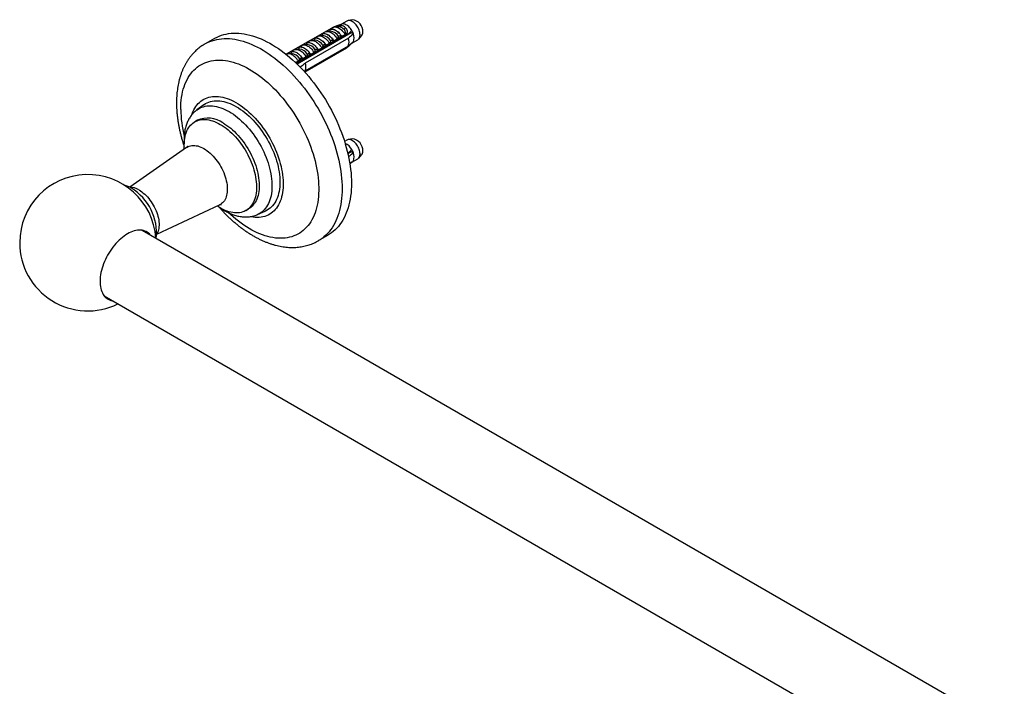
# Model space of a CAD drawing. Units: millimetres. Extents: x 70 to 1404, y 89 to 2009.
# Drawn here: x 807 to 1068, y 638 to 814 of the extents above; entities that cross this region are included whole.
import ezdxf

# ---------------------------------------------------------------- set-up
doc = ezdxf.new("R2010")
doc.units = ezdxf.units.MM
doc.header["$LTSCALE"] = 7

msp = doc.modelspace()

# ---------------------------------------------------------------- linework, layer by layer
at = {"color": 7, "linetype": 'Continuous', "lineweight": 25}
for p, q in [((890.455, 811.929), (878.435, 804.99)), ((889.195, 811.188), (890.206, 811.772)), ((890.455, 811.929), (890.574, 811.861)), ((891.345, 811.922), (890.597, 811.863)), ((892.451, 812.612), (891.126, 812.166)), ((893.831, 813.431), (892.359, 812.581)), ((895.268, 813.775), (894.13, 813.544)), ((894.997, 810.323), (880.687, 802.062)), ((881.213, 802.442), (893.87, 809.749)), ((893.717, 810.046), (881.697, 803.107)), ((881.697, 803.093), (893.717, 810.032)), ((885.093, 808.82), (886.013, 809.351)), ((887.384, 809.566), (886.496, 809.495)), ((887.144, 810.004), (888.063, 810.535)), ((887.167, 809.991), (887.144, 810.004)), ((889.435, 810.75), (888.547, 810.679)), ((889.218, 811.174), (889.195, 811.188)), ((892.433, 809.319), (892.41, 809.332)), ((893.444, 809.903), (892.433, 809.319)), ((892.811, 809.061), (892.791, 809.126)), ((893.59, 810.12), (893.717, 810.046)), ((893.717, 810.046), (893.717, 810.032)), ((893.886, 809.682), (893.864, 809.746)), ((894.997, 810.323), (894.829, 810.613)), ((895.544, 810.007), (894.997, 810.323)), ((896.953, 808.654), (897.723, 809.524)), ((858.827, 808.826), (856.352, 807.397)), ((880.992, 806.453), (881.912, 806.983)), ((881.015, 806.439), (880.992, 806.453)), ((883.283, 807.198), (882.395, 807.128)), ((893.87, 806.401), (882.71, 799.959)), ((894.208, 808.9), (882.823, 802.328)), ((882.823, 800.287), (894.208, 806.859)), ((883.043, 807.636), (883.962, 808.167)), ((883.066, 807.623), (883.043, 807.636)), ((885.333, 808.382), (884.445, 808.312)), ((885.116, 808.807), (885.093, 808.82)), ((888.091, 806.336), (888.086, 806.41)), ((888.331, 806.951), (888.308, 806.964)), ((889.251, 807.482), (888.331, 806.951)), ((888.568, 806.612), (888.548, 806.677)), ((889.505, 807.153), (889.5, 807.226)), ((889.983, 807.428), (889.962, 807.493)), ((890.382, 808.135), (890.359, 808.148)), ((891.301, 808.665), (890.382, 808.135)), ((890.92, 807.969), (890.914, 808.043)), ((891.397, 808.244), (891.376, 808.31)), ((892.334, 808.786), (892.329, 808.859)), ((895.138, 807.547), (895.079, 807.581)), ((895.15, 807.553), (896.706, 808.452)), ((878.435, 804.99), (877.745, 804.656)), ((877.838, 804.631), (877.802, 804.595)), ((879.182, 804.831), (878.294, 804.76)), ((878.768, 804.798), (878.435, 804.99)), ((878.942, 805.269), (879.861, 805.799)), ((878.965, 805.255), (878.942, 805.269)), ((881.232, 806.014), (880.344, 805.944)), ((883.099, 803.93), (882.18, 803.4)), ((893.717, 806.293), (882.722, 799.946)), ((893.717, 806.279), (882.73, 799.937)), ((883.849, 803.887), (883.843, 803.961)), ((884.23, 804.583), (884.207, 804.597)), ((885.149, 805.114), (884.23, 804.583)), ((884.326, 804.162), (884.305, 804.228)), ((885.263, 804.704), (885.258, 804.777)), ((885.74, 804.979), (885.72, 805.044)), ((886.281, 805.767), (886.258, 805.78)), ((887.2, 806.298), (886.281, 805.767)), ((886.677, 805.52), (886.672, 805.594)), ((887.154, 805.795), (887.134, 805.86)), ((893.717, 806.293), (893.717, 806.279)), ((880.169, 802.557), (881.021, 802.793)), ((881.697, 803.107), (880.387, 802.351)), ((880.614, 802.218), (880.561, 802.184)), ((881.087, 802.679), (880.614, 802.218)), ((881.02, 802.254), (881.012, 802.367)), ((881.021, 802.793), (881.323, 803.323)), ((881.365, 803.428), (881.323, 803.323)), ((881.697, 803.107), (881.323, 803.323)), ((881.497, 802.53), (881.477, 802.595)), ((881.697, 803.093), (881.697, 803.107)), ((882.18, 803.4), (882.157, 803.413)), ((882.434, 803.071), (882.429, 803.144)), ((882.912, 803.346), (882.891, 803.411)), ((882.823, 800.287), (882.572, 800.097)), ((856.017, 791.291), (854.222, 789.977)), ((854.338, 787.205), (853.631, 786.797)), ((893.831, 781.995), (893.201, 781.631)), ((895.268, 782.339), (894.13, 782.107)), ((851.457, 780.027), (836.508, 769.533)), ((894.997, 778.886), (894.095, 778.366)), ((894.997, 778.886), (894.829, 779.176)), ((895.544, 778.57), (894.997, 778.886)), ((896.953, 777.217), (897.723, 778.087)), ((895.138, 776.11), (895.079, 776.144)), ((895.15, 776.117), (896.706, 777.015)), ((843.636, 757.185), (860.2, 764.883)), ((867.15, 763.379), (867.857, 763.788)), ((870.199, 762.3), (872.234, 763.199)), ((1241.686, 526.106), (839.726, 758.152)), ((886.349, 755.434), (888.824, 756.863)), ((829.727, 740.831), (1231.686, 508.785))]:
    msp.add_line(p, q, dxfattribs=at)
at = {"color": 7, "linetype": 'Continuous', "lineweight": 25, "flags": 128}
for points in [[(890.19, 811.758), (890.392, 811.83), (890.611, 811.864), (890.845, 811.861), (891.091, 811.819), (891.344, 811.74), (891.603, 811.625), (891.863, 811.475), (892.122, 811.292), (892.375, 811.078), (892.62, 810.836), (892.854, 810.569), (893.074, 810.281), (893.276, 809.976)], [(895.138, 810.894), (894.955, 811.184), (894.754, 811.458), (894.539, 811.712), (894.311, 811.941), (894.075, 812.144), (893.834, 812.317), (893.591, 812.457), (893.35, 812.563), (893.114, 812.632), (892.887, 812.665), (892.671, 812.661), (892.471, 812.619), (892.451, 812.612)], [(897.302, 809.768), (897.287, 810.054), (897.245, 810.352), (897.174, 810.659), (897.077, 810.969), (896.955, 811.28), (896.809, 811.585), (896.641, 811.882), (896.454, 812.165), (896.25, 812.431), (896.033, 812.676), (895.805, 812.897), (895.569, 813.09), (895.329, 813.253), (895.088, 813.384), (894.85, 813.48), (894.618, 813.541), (894.394, 813.566), (894.184, 813.553), (893.988, 813.504), (893.831, 813.431)], [(858.827, 808.826), (858.961, 808.902), (859.518, 809.189), (860.092, 809.442), (860.685, 809.66), (861.295, 809.844), (861.921, 809.992), (862.563, 810.104), (863.219, 810.182), (863.889, 810.223), (864.572, 810.229), (865.267, 810.199), (865.974, 810.133), (866.69, 810.032), (867.416, 809.896), (868.15, 809.724), (868.892, 809.517), (869.64, 809.275), (870.394, 808.999), (871.152, 808.689), (871.913, 808.345), (872.677, 807.967), (873.442, 807.557), (874.208, 807.115), (874.974, 806.641), (875.738, 806.137), (876.499, 805.601), (877.257, 805.036), (878.011, 804.443), (878.759, 803.821), (879.501, 803.171), (880.235, 802.495), (880.961, 801.794), (881.677, 801.068), (882.384, 800.318), (883.079, 799.545), (883.762, 798.751), (884.432, 797.935), (885.088, 797.101), (885.73, 796.247), (886.356, 795.376), (886.966, 794.489), (887.559, 793.586), (888.133, 792.67), (888.689, 791.74), (889.226, 790.8), (889.743, 789.848), (890.239, 788.888), (890.713, 787.92), (891.166, 786.945), (891.595, 785.964), (892.002, 784.98), (892.385, 783.993), (892.744, 783.004), (893.078, 782.016), (893.387, 781.028), (893.671, 780.042), (893.928, 779.061), (894.16, 778.084), (894.365, 777.113), (894.543, 776.15), (894.694, 775.196), (894.818, 774.252), (894.914, 773.318), (894.983, 772.398), (895.025, 771.49), (895.039, 770.598), (895.025, 769.722), (894.983, 768.862), (894.914, 768.021), (894.818, 767.2), (894.694, 766.398), (894.543, 765.618), (894.365, 764.861), (894.16, 764.127), (893.928, 763.417), (893.671, 762.733), (893.387, 762.075), (893.078, 761.444), (892.744, 760.841), (892.385, 760.267), (892.002, 759.722), (891.595, 759.207), (891.166, 758.723), (890.713, 758.271), (890.239, 757.85), (889.743, 757.462), (889.226, 757.107), (888.824, 756.863)], [(885.093, 808.82), (885.285, 808.906), (885.495, 808.956), (885.72, 808.969), (885.957, 808.944), (886.203, 808.884), (886.456, 808.787), (886.712, 808.656), (886.969, 808.491), (887.221, 808.296), (887.468, 808.072), (887.705, 807.822), (887.93, 807.55), (888.14, 807.258), (888.331, 806.951)], [(885.116, 808.807), (885.306, 808.889), (885.513, 808.936), (885.735, 808.948), (885.969, 808.923), (886.212, 808.862), (886.46, 808.767), (886.712, 808.637), (886.964, 808.476), (887.213, 808.284), (887.456, 808.064), (887.69, 807.819), (887.912, 807.552), (888.119, 807.266), (888.308, 806.964)], [(886.013, 809.351), (886.205, 809.437), (886.414, 809.486), (886.639, 809.499), (886.876, 809.475), (887.123, 809.414), (887.376, 809.318), (887.632, 809.187), (887.888, 809.022), (888.141, 808.827), (888.387, 808.603), (888.624, 808.353), (888.849, 808.081), (889.059, 807.789), (889.251, 807.482)], [(887.144, 810.004), (887.336, 810.09), (887.546, 810.139), (887.77, 810.152), (888.008, 810.128), (888.254, 810.068), (888.507, 809.971), (888.763, 809.84), (889.019, 809.675), (889.272, 809.48), (889.519, 809.256), (889.756, 809.006), (889.981, 808.734), (890.19, 808.442), (890.382, 808.135)], [(887.167, 809.991), (887.357, 810.073), (887.564, 810.12), (887.786, 810.131), (888.019, 810.106), (888.262, 810.046), (888.511, 809.95), (888.763, 809.821), (889.015, 809.659), (889.264, 809.468), (889.507, 809.248), (889.74, 809.003), (889.962, 808.736), (890.169, 808.45), (890.359, 808.148)], [(888.063, 810.535), (888.255, 810.62), (888.465, 810.67), (888.69, 810.683), (888.927, 810.659), (889.173, 810.598), (889.426, 810.502), (889.682, 810.37), (889.938, 810.206), (890.191, 810.011), (890.438, 809.787), (890.675, 809.537), (890.9, 809.264), (891.109, 808.973), (891.301, 808.665)], [(889.195, 811.188), (889.387, 811.274), (889.596, 811.323), (889.821, 811.336), (890.058, 811.312), (890.305, 811.251), (890.558, 811.155), (890.814, 811.023), (891.07, 810.859), (891.323, 810.664), (891.569, 810.44), (891.806, 810.19), (892.031, 809.918), (892.241, 809.626), (892.433, 809.319)], [(889.218, 811.174), (889.408, 811.257), (889.615, 811.304), (889.836, 811.315), (890.07, 811.29), (890.313, 811.23), (890.562, 811.134), (890.814, 811.005), (891.066, 810.843), (891.315, 810.651), (891.557, 810.432), (891.791, 810.187), (892.013, 809.92), (892.22, 809.633), (892.41, 809.332)], [(880.992, 806.453), (881.184, 806.538), (881.394, 806.588), (881.619, 806.601), (881.856, 806.577), (882.102, 806.516), (882.355, 806.42), (882.611, 806.288), (882.867, 806.124), (883.12, 805.929), (883.367, 805.705), (883.604, 805.455), (883.829, 805.182), (884.038, 804.891), (884.23, 804.583)], [(881.015, 806.439), (881.205, 806.522), (881.412, 806.569), (881.634, 806.58), (881.868, 806.555), (882.11, 806.495), (882.359, 806.399), (882.611, 806.27), (882.863, 806.108), (883.112, 805.916), (883.355, 805.696), (883.589, 805.452), (883.81, 805.184), (884.017, 804.898), (884.207, 804.597)], [(881.912, 806.983), (882.103, 807.069), (882.313, 807.119), (882.538, 807.132), (882.775, 807.108), (883.021, 807.047), (883.274, 806.95), (883.53, 806.819), (883.787, 806.655), (884.039, 806.459), (884.286, 806.235), (884.523, 805.985), (884.748, 805.713), (884.958, 805.421), (885.149, 805.114)], [(883.043, 807.636), (883.235, 807.722), (883.444, 807.772), (883.669, 807.785), (883.906, 807.761), (884.153, 807.7), (884.406, 807.603), (884.662, 807.472), (884.918, 807.308), (885.171, 807.112), (885.417, 806.888), (885.655, 806.639), (885.879, 806.366), (886.089, 806.074), (886.281, 805.767)], [(883.066, 807.623), (883.256, 807.705), (883.463, 807.753), (883.685, 807.764), (883.918, 807.739), (884.161, 807.678), (884.41, 807.583), (884.662, 807.453), (884.914, 807.292), (885.163, 807.1), (885.406, 806.88), (885.639, 806.635), (885.861, 806.368), (886.068, 806.082), (886.258, 805.78)], [(883.962, 808.167), (884.154, 808.253), (884.364, 808.303), (884.588, 808.315), (884.826, 808.291), (885.072, 808.231), (885.325, 808.134), (885.581, 808.003), (885.837, 807.838), (886.09, 807.643), (886.337, 807.419), (886.574, 807.169), (886.799, 806.897), (887.008, 806.605), (887.2, 806.298)], [(881.021, 802.793), (880.815, 803.114), (880.59, 803.417), (880.349, 803.698), (880.096, 803.953), (879.833, 804.177), (879.564, 804.369), (879.294, 804.525), (879.026, 804.643), (878.763, 804.722), (878.509, 804.761), (878.268, 804.758), (878.043, 804.715), (877.838, 804.631)], [(878.942, 805.269), (879.134, 805.355), (879.343, 805.404), (879.568, 805.417), (879.805, 805.393), (880.052, 805.332), (880.305, 805.236), (880.561, 805.104), (880.817, 804.94), (881.07, 804.745), (881.316, 804.521), (881.553, 804.271), (881.778, 803.999), (881.988, 803.707), (882.18, 803.4)], [(878.965, 805.255), (879.154, 805.338), (879.362, 805.385), (879.583, 805.396), (879.817, 805.371), (880.06, 805.311), (880.309, 805.215), (880.561, 805.086), (880.813, 804.924), (881.062, 804.732), (881.304, 804.513), (881.538, 804.268), (881.76, 804.001), (881.967, 803.714), (882.157, 803.413)], [(879.861, 805.799), (880.053, 805.885), (880.262, 805.935), (880.487, 805.948), (880.724, 805.924), (880.971, 805.863), (881.224, 805.766), (881.48, 805.635), (881.736, 805.471), (881.989, 805.275), (882.235, 805.051), (882.473, 804.802), (882.697, 804.529), (882.907, 804.238), (883.099, 803.93)], [(852.84, 788.673), (852.929, 788.934), (853.132, 789.45), (853.36, 789.939), (853.614, 790.401), (853.892, 790.834), (854.194, 791.237), (854.52, 791.61), (854.868, 791.952), (855.238, 792.261), (855.629, 792.537), (856.039, 792.78), (856.469, 792.989), (856.918, 793.163), (857.383, 793.303), (857.865, 793.407), (858.362, 793.476), (858.872, 793.51), (859.396, 793.507), (859.931, 793.47), (860.477, 793.396), (861.032, 793.287), (861.595, 793.143), (862.165, 792.965), (862.741, 792.751), (863.32, 792.504), (863.903, 792.224), (864.487, 791.91), (865.071, 791.565), (865.655, 791.188), (866.236, 790.781), (866.814, 790.344), (867.387, 789.879), (867.953, 789.386), (868.512, 788.867), (869.063, 788.322), (869.604, 787.754), (870.133, 787.162), (870.651, 786.55), (871.155, 785.917), (871.644, 785.265), (872.118, 784.596), (872.575, 783.911), (873.014, 783.212), (873.435, 782.501), (873.836, 781.778), (874.216, 781.046), (874.575, 780.306), (874.912, 779.56), (875.226, 778.809), (875.516, 778.056), (875.782, 777.301), (876.023, 776.547), (876.239, 775.795), (876.429, 775.047), (876.592, 774.305), (876.729, 773.57), (876.839, 772.843), (876.921, 772.127), (876.976, 771.424), (877.004, 770.733), (877.004, 770.058), (876.976, 769.4), (876.921, 768.76), (876.839, 768.139), (876.729, 767.54), (876.592, 766.963), (876.429, 766.409), (876.239, 765.88), (876.023, 765.377), (875.782, 764.901), (875.516, 764.454), (875.226, 764.036), (874.912, 763.647), (874.575, 763.29), (874.216, 762.965), (873.836, 762.672), (873.435, 762.412), (873.014, 762.186), (872.575, 761.994), (872.118, 761.837), (871.644, 761.715), (871.155, 761.629), (870.651, 761.578), (870.133, 761.562), (869.604, 761.582), (869.063, 761.638), (868.512, 761.729), (868.372, 761.758)], [(856.017, 791.291), (856.119, 791.363), (856.508, 791.61), (856.917, 791.824), (857.344, 792.003), (857.788, 792.147), (858.249, 792.255), (858.726, 792.329), (859.216, 792.366), (859.72, 792.368), (860.236, 792.335), (860.762, 792.265), (861.298, 792.16), (861.841, 792.02), (862.391, 791.845), (862.947, 791.636), (863.507, 791.393), (864.069, 791.116), (864.633, 790.806)], [(864.633, 790.806), (865.197, 790.465), (865.759, 790.092), (866.319, 789.689), (866.875, 789.257), (867.425, 788.797), (867.969, 788.309), (868.504, 787.796), (869.03, 787.258), (869.546, 786.696), (870.05, 786.113), (870.54, 785.508), (871.017, 784.885), (871.478, 784.244), (871.923, 783.586), (872.35, 782.914), (872.758, 782.229), (873.147, 781.533), (873.515, 780.828), (873.862, 780.114), (874.187, 779.394), (874.489, 778.669), (874.767, 777.942), (875.02, 777.214), (875.249, 776.487), (875.452, 775.762), (875.629, 775.042), (875.779, 774.327), (875.903, 773.62), (875.999, 772.923), (876.068, 772.237), (876.11, 771.563), (876.124, 770.904), (876.11, 770.261), (876.068, 769.636), (875.999, 769.029), (875.903, 768.443), (875.779, 767.879), (875.629, 767.338), (875.452, 766.822), (875.249, 766.331), (875.02, 765.868), (874.767, 765.433), (874.489, 765.026), (874.187, 764.65), (873.862, 764.305), (873.515, 763.992), (873.147, 763.712), (872.758, 763.465), (872.35, 763.251), (872.234, 763.199)], [(850.867, 779.613), (850.838, 780.158), (850.831, 780.755), (850.852, 781.335), (850.9, 781.898), (850.976, 782.44), (851.078, 782.962), (851.208, 783.461), (851.364, 783.935), (851.546, 784.385), (851.753, 784.807), (851.986, 785.201), (852.242, 785.567), (852.523, 785.901), (852.825, 786.205), (853.15, 786.477), (853.496, 786.716), (853.861, 786.921), (854.245, 787.093), (854.647, 787.229), (855.066, 787.331), (855.5, 787.397), (855.948, 787.428), (856.408, 787.423), (856.881, 787.383), (857.363, 787.307), (857.854, 787.196), (858.353, 787.051), (858.857, 786.87), (859.366, 786.656), (859.877, 786.408), (860.39, 786.128)], [(860.39, 786.128), (860.904, 785.816), (861.415, 785.473), (861.924, 785.1), (862.428, 784.698), (862.927, 784.268), (863.418, 783.812), (863.9, 783.331), (864.372, 782.826), (864.833, 782.299), (865.281, 781.751), (865.715, 781.183), (866.134, 780.598), (866.536, 779.998), (866.92, 779.383), (867.285, 778.755), (867.631, 778.118), (867.955, 777.471), (868.258, 776.818), (868.538, 776.159), (868.795, 775.498), (869.027, 774.835), (869.235, 774.173), (869.417, 773.513), (869.573, 772.859), (869.703, 772.21), (869.805, 771.57), (869.881, 770.94), (869.929, 770.322), (869.95, 769.718), (869.943, 769.129), (869.908, 768.558), (869.846, 768.005), (869.757, 767.473), (869.641, 766.962), (869.498, 766.475), (869.329, 766.013), (869.134, 765.577), (868.914, 765.169), (868.67, 764.789), (868.401, 764.439), (868.11, 764.119), (867.796, 763.831), (867.46, 763.576), (867.105, 763.354), (866.73, 763.165), (866.337, 763.011), (865.926, 762.892), (865.5, 762.808), (865.059, 762.759), (864.604, 762.746), (864.138, 762.769), (863.66, 762.827), (863.173, 762.92), (862.678, 763.049), (862.177, 763.212), (861.67, 763.409), (861.16, 763.64), (860.647, 763.904), (860.134, 764.201), (859.621, 764.529), (859.547, 764.579)], [(861.098, 786.536), (861.611, 786.224), (862.122, 785.881), (862.631, 785.508), (863.135, 785.106), (863.634, 784.676), (864.125, 784.22), (864.607, 783.739), (865.08, 783.234), (865.54, 782.707), (865.988, 782.159), (866.422, 781.591), (866.841, 781.007), (867.243, 780.406), (867.627, 779.791), (867.992, 779.164), (868.338, 778.526), (868.662, 777.879), (868.965, 777.226), (869.245, 776.567), (869.502, 775.906), (869.735, 775.243), (869.942, 774.581), (870.124, 773.922), (870.28, 773.267), (870.41, 772.618), (870.512, 771.978), (870.588, 771.348), (870.636, 770.731), (870.657, 770.126), (870.65, 769.538), (870.615, 768.966), (870.554, 768.413), (870.464, 767.881), (870.348, 767.371), (870.205, 766.884), (870.036, 766.421), (869.841, 765.986), (869.621, 765.577), (869.377, 765.197), (869.108, 764.847), (868.817, 764.527), (868.503, 764.24), (868.168, 763.984), (867.857, 763.788)], [(897.302, 778.331), (897.287, 778.617), (897.245, 778.915), (897.174, 779.222), (897.077, 779.533), (896.955, 779.843), (896.809, 780.148), (896.641, 780.445), (896.454, 780.728), (896.25, 780.994), (896.033, 781.239), (895.805, 781.46), (895.569, 781.653), (895.329, 781.816), (895.088, 781.947), (894.85, 782.044), (894.618, 782.104), (894.394, 782.129), (894.184, 782.116), (893.988, 782.067), (893.831, 781.995)], [(838.907, 768.81), (839.289, 768.573), (839.67, 768.306), (840.047, 768.009), (840.417, 767.684), (840.78, 767.333), (841.133, 766.958), (841.475, 766.561), (841.803, 766.144), (842.116, 765.708), (842.412, 765.257), (842.69, 764.793), (842.949, 764.317), (843.186, 763.833), (843.401, 763.343), (843.592, 762.85), (843.759, 762.355), (843.901, 761.863), (844.017, 761.374), (844.106, 760.893), (844.168, 760.421), (844.202, 759.96), (844.209, 759.514), (844.188, 759.085), (844.14, 758.674), (844.064, 758.284), (843.962, 757.917), (843.833, 757.575), (843.679, 757.26), (843.609, 757.14)], [(835.851, 757.212), (835.401, 756.935), (834.952, 756.628), (834.507, 756.29), (834.066, 755.923), (833.633, 755.53), (833.208, 755.11), (832.794, 754.666), (832.391, 754.199), (832.002, 753.712), (831.628, 753.206), (831.27, 752.682), (830.929, 752.145), (830.608, 751.594), (830.307, 751.033), (830.028, 750.463), (829.771, 749.887), (829.537, 749.307), (829.328, 748.725), (829.144, 748.143), (828.987, 747.564), (828.855, 746.991), (828.751, 746.424), (828.674, 745.867), (828.625, 745.321), (828.604, 744.789), (828.611, 744.272), (828.646, 743.773), (828.709, 743.294), (828.8, 742.837), (828.918, 742.402), (829.062, 741.993), (829.233, 741.609), (829.43, 741.254), (829.651, 740.929), (829.896, 740.634), (830.165, 740.37), (830.455, 740.14), (830.766, 739.943), (831.097, 739.78), (831.447, 739.653), (831.813, 739.561), (831.977, 739.532)], [(841.976, 756.853), (841.932, 756.907), (841.675, 757.187), (841.395, 757.434), (841.095, 757.647), (840.773, 757.827), (840.433, 757.972), (840.075, 758.082), (839.701, 758.156), (839.311, 758.194), (838.909, 758.196), (838.494, 758.161), (838.07, 758.091), (837.636, 757.984), (837.196, 757.843), (836.751, 757.666), (836.302, 757.456), (835.851, 757.212)]]:
    msp.add_lwpolyline(points, dxfattribs=at)
at = {"color": 8, "linetype": 'Continuous', "lineweight": 25, "flags": 128}
for points in [[(856.353, 807.397), (856.487, 807.473), (857.043, 807.761), (857.617, 808.014), (858.21, 808.232), (858.82, 808.415), (859.446, 808.563), (860.088, 808.676), (860.744, 808.753), (861.414, 808.794), (862.097, 808.8), (862.792, 808.77), (863.499, 808.705), (864.215, 808.603), (864.941, 808.467), (865.675, 808.295), (866.417, 808.088), (867.165, 807.846), (867.919, 807.57), (868.677, 807.26), (869.438, 806.916), (870.202, 806.539), (870.968, 806.129), (871.734, 805.687), (872.499, 805.213), (873.263, 804.708), (874.024, 804.173), (874.782, 803.608), (875.536, 803.014), (876.284, 802.392), (877.026, 801.743), (877.76, 801.067), (878.486, 800.365), (879.202, 799.639), (879.909, 798.889), (880.604, 798.116), (881.287, 797.322), (881.957, 796.507), (882.613, 795.672), (883.255, 794.818), (883.881, 793.947), (884.491, 793.06), (885.084, 792.158), (885.658, 791.241), (886.215, 790.312), (886.751, 789.371), (887.268, 788.42), (887.764, 787.459), (888.238, 786.491), (888.691, 785.516), (889.121, 784.536), (889.527, 783.551), (889.91, 782.564), (890.269, 781.576), (890.603, 780.587), (890.912, 779.599), (891.196, 778.614), (891.453, 777.632), (891.685, 776.655), (891.89, 775.685), (892.068, 774.722), (892.219, 773.767), (892.343, 772.823), (892.439, 771.89), (892.508, 770.969), (892.55, 770.062), (892.564, 769.169), (892.55, 768.293), (892.508, 767.434), (892.439, 766.593), (892.343, 765.771), (892.219, 764.97), (892.068, 764.19), (891.89, 763.432), (891.685, 762.698), (891.453, 761.989), (891.196, 761.304), (890.912, 760.646), (890.603, 760.015), (890.269, 759.412), (889.91, 758.838), (889.527, 758.293), (889.121, 757.778), (888.691, 757.294), (888.238, 756.842), (887.764, 756.421), (887.268, 756.034), (886.751, 755.679), (886.353, 755.436)], [(849.939, 790.102), (849.952, 790.916), (849.994, 791.712), (850.063, 792.489), (850.16, 793.247), (850.285, 793.985), (850.436, 794.7), (850.615, 795.392), (850.82, 796.06), (851.052, 796.703), (851.309, 797.32), (851.593, 797.91), (851.901, 798.472), (852.235, 799.005), (852.592, 799.508), (852.974, 799.982), (853.378, 800.424), (853.806, 800.834), (854.255, 801.212), (854.725, 801.557), (855.215, 801.869), (855.726, 802.147), (856.255, 802.39), (856.802, 802.599), (857.367, 802.772), (857.948, 802.911), (858.545, 803.013), (859.156, 803.08), (859.782, 803.111), (860.419, 803.107), (861.069, 803.066), (861.73, 802.99), (862.4, 802.878), (863.079, 802.731), (863.766, 802.548), (864.46, 802.331), (865.159, 802.079), (865.863, 801.792), (866.57, 801.472), (867.28, 801.118), (867.991, 800.732), (868.702, 800.313), (869.413, 799.863), (870.121, 799.381), (870.827, 798.87), (871.529, 798.33), (872.225, 797.76), (872.915, 797.163), (873.599, 796.54), (874.273, 795.89), (874.939, 795.216), (875.594, 794.518), (876.238, 793.797), (876.87, 793.054), (877.488, 792.291), (878.092, 791.509), (878.681, 790.708), (879.255, 789.89), (879.811, 789.057), (880.349, 788.209), (880.869, 787.348), (881.37, 786.476), (881.85, 785.593), (882.31, 784.7), (882.748, 783.8), (883.164, 782.893), (883.557, 781.982), (883.927, 781.067), (884.272, 780.149), (884.593, 779.231), (884.889, 778.313), (885.16, 777.397), (885.405, 776.484), (885.623, 775.576), (885.815, 774.674), (885.98, 773.78), (886.118, 772.894), (886.229, 772.019), (886.312, 771.155), (886.367, 770.304), (886.395, 769.467), (886.395, 768.646), (886.367, 767.841), (886.312, 767.054), (886.229, 766.286), (886.118, 765.538), (885.98, 764.812), (885.815, 764.108), (885.623, 763.428), (885.405, 762.772), (885.16, 762.142), (884.889, 761.539), (884.593, 760.963), (884.272, 760.415), (883.927, 759.897), (883.557, 759.408), (883.164, 758.95), (882.748, 758.524), (882.31, 758.13), (881.85, 757.768), (881.37, 757.44), (880.869, 757.145), (880.349, 756.884), (879.811, 756.658), (879.255, 756.467), (878.681, 756.311), (878.092, 756.191), (877.488, 756.106), (876.87, 756.057), (876.238, 756.043), (875.594, 756.066), (874.939, 756.124), (874.273, 756.218), (873.599, 756.348), (872.915, 756.513), (872.225, 756.713), (871.529, 756.948), (870.827, 757.218), (870.121, 757.521), (869.413, 757.858), (868.702, 758.228), (867.991, 758.631), (867.28, 759.065), (866.57, 759.531), (865.863, 760.027), (865.159, 760.554), (864.46, 761.109), (863.766, 761.692), (863.079, 762.302), (862.527, 762.817)], [(854.218, 789.975), (854.272, 790.014), (854.656, 790.264), (855.059, 790.479), (855.481, 790.661), (855.921, 790.808), (856.377, 790.919), (856.849, 790.995), (857.335, 791.036), (857.834, 791.04), (858.345, 791.009), (858.867, 790.942), (859.399, 790.84), (859.938, 790.702), (860.484, 790.53), (861.036, 790.323), (861.592, 790.082), (862.15, 789.807), (862.71, 789.5)], [(862.71, 789.5), (863.27, 789.161), (863.828, 788.791), (864.384, 788.39), (864.936, 787.96), (865.482, 787.502), (866.021, 787.017), (866.553, 786.506), (867.074, 785.97), (867.586, 785.411), (868.085, 784.83), (868.571, 784.228), (869.043, 783.607), (869.499, 782.969), (869.939, 782.314), (870.361, 781.646), (870.764, 780.964), (871.148, 780.272), (871.511, 779.569), (871.852, 778.86), (872.171, 778.144), (872.467, 777.424), (872.739, 776.702), (872.986, 775.979), (873.209, 775.257), (873.405, 774.538), (873.576, 773.824), (873.72, 773.115), (873.836, 772.416), (873.926, 771.725), (873.988, 771.047), (874.023, 770.381), (874.03, 769.731), (874.009, 769.096), (873.961, 768.48), (873.885, 767.883), (873.781, 767.307), (873.651, 766.754), (873.494, 766.224), (873.31, 765.719), (873.101, 765.24), (872.866, 764.789), (872.606, 764.366), (872.322, 763.972), (872.014, 763.609), (871.684, 763.278), (871.332, 762.978), (870.959, 762.712), (870.565, 762.479), (870.197, 762.3)], [(851.457, 780.027), (851.588, 780.114), (851.886, 780.277), (852.203, 780.405), (852.536, 780.498), (852.886, 780.555), (853.25, 780.576), (853.626, 780.562), (854.014, 780.511), (854.411, 780.425), (854.815, 780.303), (855.224, 780.147), (855.638, 779.957), (856.053, 779.733), (856.468, 779.477), (856.881, 779.19), (857.291, 778.874), (857.695, 778.529), (858.092, 778.157), (858.479, 777.76), (858.855, 777.34), (859.219, 776.899), (859.569, 776.438), (859.903, 775.96), (860.219, 775.466), (860.517, 774.96), (860.795, 774.443), (861.051, 773.917), (861.285, 773.386), (861.495, 772.85), (861.68, 772.314), (861.841, 771.779), (861.975, 771.247), (862.083, 770.722), (862.163, 770.205), (862.216, 769.698), (862.241, 769.205), (862.238, 768.727), (862.208, 768.266), (862.15, 767.825), (862.064, 767.405), (861.951, 767.008), (861.812, 766.637), (861.646, 766.292), (861.456, 765.976), (861.241, 765.689), (861.003, 765.434), (860.742, 765.21), (860.461, 765.02), (860.2, 764.883)]]:
    msp.add_lwpolyline(points, dxfattribs=at)
at = {"color": 7, "linetype": 'Continuous', "lineweight": 25}
for centre, radius, start, end in [((891.862, 812.304), 0.429, 284.68693, 359.89945), ((891.21, 809.345), 2.656, 46.64399, 73.36139), ((891.469, 809.554), 2.869, 46.64399, 73.36139), ((892.749, 811.999), 0.778, 291.44715, 332.48636), ((894.891, 810.659), 3.139, 356.95567, 83.11096), ((888.853, 807.237), 5.61, 26.59289, 29.87951), ((890.979, 808.458), 4.82, 18.74869, 30.36343), ((893.102, 808.986), 2.646, 337.31043, 22.68957), ((895.832, 809.64), 1.475, 306.33201, 4.98017), ((896.574, 810.416), 1.454, 322.16258, 3.02846), ((893.164, 807.237), 1.094, 300.39453, 310.17121), ((891.379, 807.88), 3.007, 340.15942, 19.84058), ((894.616, 808.458), 1.05, 299.84118, 332.07676), ((876.2, 799.933), 5.606, 26.59208, 29.32946), ((879.995, 801.308), 3.007, 340.15942, 19.84058), ((857.13, 780.939), 6.861, 54.67217, 114.01737), ((891.803, 777.677), 3.78, 28.09971, 65.71088), ((894.891, 779.222), 3.139, 356.95567, 83.11096), ((890.979, 777.021), 4.82, 18.74869, 30.36343), ((893.102, 777.55), 2.646, 337.31043, 22.68957), ((895.832, 778.203), 1.475, 306.33201, 4.98017), ((896.574, 778.979), 1.454, 322.16258, 3.02846), ((894.616, 777.021), 1.05, 299.84118, 332.07676), ((825.389, 754.882), 18, 3.75168, 180), ((833.271, 763.145), 7.139, 59.38232, 75.32384), ((836.364, 764.697), 4.835, 58.2743, 88.92113), ((829.718, 757.493), 13.813, 353.80221, 58.64073), ((825.389, 754.882), 18, 180, 296.2537)]:
    msp.add_arc(centre, radius, start, end, dxfattribs=at)
at = {"color": 8, "linetype": 'Continuous', "lineweight": 25}
for centre, radius, start, end in [((887.181, 806.849), 2.725, 28.85499, 85.73567), ((889.232, 808.032), 2.725, 28.85499, 85.73567), ((883.08, 804.481), 2.725, 28.85499, 85.73567), ((885.131, 805.665), 2.725, 28.85499, 85.73567), ((878.979, 802.113), 2.725, 28.85499, 85.73567), ((881.03, 803.297), 2.725, 28.85499, 85.73567), ((880.123, 790.371), 30.186, 180.51042, 194.01005)]:
    msp.add_arc(centre, radius, start, end, dxfattribs=at)
at = {"color": 7, "linetype": 'Continuous', "lineweight": 25}
msp.add_ellipse((918.981, 824.63), major_axis=(52.519, 33.032), ratio=0.0362162, start_param=2.337133, end_param=2.3537482, dxfattribs=at)
for points, knots in [([(890.19, 811.758), (890.183, 811.755), (890.17, 811.748), (890.166, 811.747), (890.177, 811.755), (890.196, 811.766), (890.206, 811.772)], [0, 0, 0, 0, 0.2016931, 0.4035474, 0.6742761, 1, 1, 1, 1]), ([(890.461, 811.919), (890.544, 811.951), (890.711, 812.014), (890.97, 812.112), (891.231, 812.202), (891.485, 812.276), (891.73, 812.325), (892.009, 812.352), (892.183, 812.322), (892.29, 812.303)], [0, 0, 0, 0, 0.1296921, 0.2631405, 0.3928387, 0.5263676, 0.6547934, 0.7869133, 1, 1, 1, 1]), ([(893.438, 811.64), (893.5, 811.579), (893.625, 811.456), (893.765, 811.238), (893.861, 811.002), (893.906, 810.762), (893.901, 810.528), (893.849, 810.277), (893.763, 810.13), (893.711, 810.043)], [0, 0, 0, 0, 0.1355169, 0.274735, 0.4103537, 0.5503695, 0.6788815, 0.8111048, 1, 1, 1, 1]), ([(887.288, 809.558), (887.307, 809.566), (887.347, 809.583), (887.388, 809.628), (887.409, 809.697), (887.381, 809.801), (887.296, 809.907), (887.203, 809.967), (887.167, 809.991)], [0, 0, 0, 0, 0.0805471, 0.1738947, 0.3033311, 0.5037977, 0.8105241, 1, 1, 1, 1]), ([(889.339, 810.742), (889.357, 810.75), (889.397, 810.767), (889.438, 810.812), (889.46, 810.881), (889.432, 810.985), (889.347, 811.091), (889.253, 811.151), (889.218, 811.174)], [0, 0, 0, 0, 0.0805471, 0.1738947, 0.3033311, 0.5037977, 0.8105241, 1, 1, 1, 1]), ([(891.618, 809.347), (891.571, 809.233), (891.477, 809.004), (891.36, 808.778), (891.301, 808.665)], [0, 0, 0, 0, 0.4995747, 1, 1, 1, 1]), ([(892.41, 809.332), (892.335, 809.367), (892.206, 809.429), (892.001, 809.466), (891.853, 809.469), (891.753, 809.453), (891.682, 809.423), (891.638, 809.387), (891.624, 809.36), (891.618, 809.347)], [0, 0, 0, 0, 0.30010557, 0.52540901, 0.65999763, 0.76211207, 0.8463796, 0.93073397, 1, 1, 1, 1]), ([(893.276, 809.976), (893.311, 810.037), (893.373, 810.146), (893.42, 810.336), (893.43, 810.519), (893.4, 810.712), (893.33, 810.903), (893.212, 811.098), (893.096, 811.214), (893.033, 811.276)], [0, 0, 0, 0, 0.181576, 0.3195266, 0.4573586, 0.5888008, 0.7201283, 0.8500606, 1, 1, 1, 1]), ([(893.444, 809.903), (893.425, 809.902), (893.389, 809.9), (893.34, 809.915), (893.301, 809.941), (893.285, 809.964), (893.276, 809.976)], [0, 0, 0, 0, 0.32472139, 0.59665326, 0.80073967, 1, 1, 1, 1]), ([(893.59, 810.12), (893.558, 810.085), (893.495, 810.016), (893.461, 809.94), (893.444, 809.903)], [0, 0, 0, 0, 0.5033387, 1, 1, 1, 1]), ([(893.87, 809.749), (894.247, 810.085), (894.674, 810.465), (895.09, 810.849), (895.138, 810.894)], [0, 0, 0, 0, 0.8830873, 1, 1, 1, 1]), ([(895.544, 810.007), (895.48, 809.954), (895.036, 809.585), (894.59, 809.216), (894.208, 808.9)], [0, 0, 0, 0, 0.1434607, 1, 1, 1, 1]), ([(856.355, 807.394), (856.271, 807.347), (855.991, 807.189), (855.533, 806.888), (854.982, 806.494), (854.453, 806.07), (853.943, 805.617), (853.455, 805.137), (852.988, 804.629), (852.542, 804.094), (852.12, 803.532), (851.719, 802.944), (851.343, 802.329), (850.99, 801.689), (850.662, 801.023), (850.359, 800.333), (850.081, 799.618), (849.83, 798.881), (849.606, 798.121), (849.409, 797.339), (849.24, 796.538), (849.098, 795.718), (848.985, 794.88), (848.9, 794.026), (848.844, 793.158), (848.82, 792.42), (848.815, 791.812), (848.82, 791.199), (848.845, 790.432), (848.902, 789.518), (848.986, 788.595), (849.097, 787.665), (849.234, 786.729), (849.398, 785.789), (849.587, 784.844), (849.802, 783.897), (850.042, 782.948), (850.307, 781.999), (850.574, 781.116), (850.763, 780.549), (850.847, 780.299)], [0, 0, 0, 0, 0.0108966, 0.0363298, 0.0617611, 0.0872235, 0.1127501, 0.1383728, 0.164122, 0.1900255, 0.2161086, 0.2423927, 0.2688951, 0.2956285, 0.3225999, 0.349811, 0.3772574, 0.4049294, 0.4328121, 0.4608862, 0.4891294, 0.5175174, 0.5460248, 0.5746271, 0.6033005, 0.6320238, 0.6466465, 0.662169, 0.6909528, 0.7197182, 0.7484702, 0.7772012, 0.8059057, 0.8345798, 0.8632213, 0.891829, 0.9204028, 0.9489435, 0.9774523, 1, 1, 1, 1]), ([(881.136, 806.007), (881.155, 806.015), (881.195, 806.032), (881.236, 806.077), (881.258, 806.146), (881.23, 806.25), (881.144, 806.355), (881.051, 806.416), (881.015, 806.439)], [0, 0, 0, 0, 0.0805471, 0.1738947, 0.3033311, 0.5037977, 0.8105241, 1, 1, 1, 1]), ([(883.187, 807.191), (883.205, 807.198), (883.246, 807.215), (883.287, 807.261), (883.308, 807.329), (883.28, 807.434), (883.195, 807.539), (883.102, 807.6), (883.066, 807.623)], [0, 0, 0, 0, 0.0805471, 0.1738947, 0.3033311, 0.5037977, 0.8105241, 1, 1, 1, 1]), ([(885.237, 808.374), (885.256, 808.382), (885.296, 808.399), (885.337, 808.444), (885.359, 808.513), (885.331, 808.618), (885.246, 808.723), (885.152, 808.784), (885.116, 808.807)], [0, 0, 0, 0, 0.0805471, 0.1738947, 0.3033311, 0.5037977, 0.8105241, 1, 1, 1, 1]), ([(887.517, 806.98), (887.47, 806.865), (887.376, 806.636), (887.259, 806.411), (887.2, 806.298)], [0, 0, 0, 0, 0.4995747, 1, 1, 1, 1]), ([(888.308, 806.964), (888.234, 806.999), (888.104, 807.061), (887.9, 807.098), (887.752, 807.101), (887.652, 807.085), (887.581, 807.056), (887.536, 807.019), (887.523, 806.992), (887.517, 806.98)], [0, 0, 0, 0, 0.3001056, 0.525409, 0.6599976, 0.7621121, 0.8463796, 0.930734, 1, 1, 1, 1]), ([(889.568, 808.164), (889.521, 808.049), (889.426, 807.82), (889.309, 807.594), (889.251, 807.482)], [0, 0, 0, 0, 0.4995747, 1, 1, 1, 1]), ([(890.359, 808.148), (890.285, 808.183), (890.155, 808.245), (889.951, 808.282), (889.803, 808.285), (889.703, 808.269), (889.631, 808.24), (889.587, 808.203), (889.574, 808.176), (889.568, 808.164)], [0, 0, 0, 0, 0.30010557, 0.52540901, 0.65999763, 0.76211207, 0.8463796, 0.93073397, 1, 1, 1, 1]), ([(895.138, 807.547), (895.09, 807.502), (894.674, 807.117), (894.247, 806.737), (893.87, 806.401)], [0, 0, 0, 0, 0.1169127, 1, 1, 1, 1]), ([(894.208, 806.859), (894.59, 807.175), (895.036, 807.543), (895.48, 807.913), (895.544, 807.966)], [0, 0, 0, 0, 0.8565393, 1, 1, 1, 1]), ([(879.086, 804.823), (879.104, 804.831), (879.144, 804.848), (879.185, 804.893), (879.207, 804.962), (879.179, 805.066), (879.094, 805.172), (879, 805.232), (878.965, 805.255)], [0, 0, 0, 0, 0.0805471, 0.1738947, 0.3033311, 0.5037977, 0.8105241, 1, 1, 1, 1]), ([(883.416, 804.612), (883.369, 804.498), (883.274, 804.269), (883.157, 804.043), (883.099, 803.93)], [0, 0, 0, 0, 0.4995747, 1, 1, 1, 1]), ([(884.207, 804.597), (884.133, 804.632), (884.003, 804.694), (883.799, 804.731), (883.651, 804.734), (883.551, 804.718), (883.479, 804.688), (883.435, 804.652), (883.422, 804.624), (883.416, 804.612)], [0, 0, 0, 0, 0.3001056, 0.525409, 0.6599976, 0.7621121, 0.8463796, 0.930734, 1, 1, 1, 1]), ([(885.467, 805.796), (885.419, 805.682), (885.325, 805.452), (885.208, 805.227), (885.149, 805.114)], [0, 0, 0, 0, 0.4995747, 1, 1, 1, 1]), ([(886.258, 805.78), (886.184, 805.816), (886.054, 805.877), (885.849, 805.915), (885.701, 805.917), (885.601, 805.901), (885.53, 805.872), (885.486, 805.835), (885.473, 805.808), (885.467, 805.796)], [0, 0, 0, 0, 0.3001056, 0.525409, 0.6599976, 0.7621121, 0.8463796, 0.930734, 1, 1, 1, 1]), ([(880.614, 802.218), (880.737, 802.264), (880.937, 802.338), (881.136, 802.413), (881.213, 802.442)], [0, 0, 0, 0, 0.6149883, 1, 1, 1, 1]), ([(882.157, 803.413), (882.082, 803.448), (881.953, 803.51), (881.748, 803.547), (881.6, 803.55), (881.5, 803.534), (881.429, 803.505), (881.385, 803.468), (881.371, 803.441), (881.365, 803.428)], [0, 0, 0, 0, 0.3001056, 0.525409, 0.6599976, 0.7621121, 0.8463796, 0.930734, 1, 1, 1, 1]), ([(881.453, 801.293), (881.803, 801.557), (882.261, 801.902), (882.717, 802.248), (882.823, 802.328)], [0, 0, 0, 0, 0.7660688, 1, 1, 1, 1]), ([(854.219, 789.972), (854.111, 789.891), (853.87, 789.712), (853.52, 789.399), (853.167, 789.041), (852.836, 788.656), (852.528, 788.245), (852.242, 787.808), (851.981, 787.345), (851.743, 786.857), (851.531, 786.345), (851.345, 785.81), (851.185, 785.253), (851.052, 784.674), (850.947, 784.076), (850.87, 783.461), (850.822, 782.83), (850.802, 782.185), (850.807, 781.561), (850.832, 781.148), (850.844, 780.958)], [0, 0, 0, 0, 0.0430597, 0.0959549, 0.1490877, 0.2025778, 0.2565327, 0.3110442, 0.3661829, 0.4219943, 0.4784952, 0.5356721, 0.5934823, 0.6518576, 0.7107116, 0.7699475, 0.8294676, 0.8891798, 0.9490036, 1, 1, 1, 1]), ([(851.803, 780.367), (851.804, 780.368), (851.805, 780.37), (851.788, 780.343), (851.748, 780.29), (851.679, 780.212), (851.583, 780.12), (851.498, 780.058), (851.456, 780.027)], [0, 0, 0, 0, 0.07585488, 0.24074798, 0.41464712, 0.60078012, 0.80387701, 1, 1, 1, 1]), ([(894.057, 778.481), (894.371, 778.76), (894.735, 779.085), (895.09, 779.413), (895.138, 779.458)], [0, 0, 0, 0, 0.8628966, 1, 1, 1, 1]), ([(895.544, 778.57), (895.48, 778.517), (895.059, 778.167), (894.635, 777.817), (894.276, 777.52)], [0, 0, 0, 0, 0.1511969, 1, 1, 1, 1]), ([(894.601, 775.748), (894.852, 775.955), (895.167, 776.215), (895.48, 776.476), (895.544, 776.529)], [0, 0, 0, 0, 0.79667804, 1, 1, 1, 1]), ([(895.138, 776.11), (895.09, 776.065), (894.92, 775.907), (894.745, 775.751), (894.62, 775.64)], [0, 0, 0, 0, 0.2854792, 1, 1, 1, 1]), ([(860.2, 764.88), (860.212, 764.886), (860.277, 764.921), (860.39, 764.958), (860.515, 764.993), (860.604, 765.007), (860.655, 765.012), (860.678, 765.012), (860.672, 765.012), (860.672, 765.012)], [0, 0, 0, 0, 0.0470372, 0.27448023, 0.47411113, 0.65504649, 0.82276576, 0.99751787, 1, 1, 1, 1]), ([(860.127, 764.221), (860.31, 764.014), (860.715, 763.558), (861.355, 762.877), (862.045, 762.173), (862.747, 761.492), (863.46, 760.833), (864.184, 760.197), (864.917, 759.585), (865.66, 758.999), (866.411, 758.438), (867.17, 757.903), (867.936, 757.396), (868.709, 756.918), (869.487, 756.469), (870.27, 756.05), (871.057, 755.661), (871.847, 755.305), (872.638, 754.981), (873.43, 754.691), (874.221, 754.435), (875.009, 754.214), (875.795, 754.027), (876.575, 753.877), (877.349, 753.762), (878.115, 753.683), (878.872, 753.639), (879.62, 753.631), (880.355, 753.659), (881.079, 753.721), (881.789, 753.818), (882.485, 753.949), (883.165, 754.113), (883.831, 754.309), (884.48, 754.538), (885.112, 754.798), (885.725, 755.092), (886.139, 755.306), (886.343, 755.431), (886.354, 755.438)], [0, 0, 0, 0, 0.0236158, 0.0521112, 0.0806406, 0.1092063, 0.1378105, 0.1664546, 0.1951398, 0.223866, 0.2526326, 0.2814373, 0.3102767, 0.3391453, 0.3680355, 0.3969372, 0.425833, 0.4547062, 0.4835372, 0.5123033, 0.5409796, 0.5695395, 0.5979553, 0.6262002, 0.6542491, 0.6820803, 0.7096765, 0.737026, 0.7641229, 0.7909681, 0.8175684, 0.8439364, 0.87009, 0.8960511, 0.9218458, 0.9475026, 0.9730523, 0.9985274, 1, 1, 1, 1]), ([(860.732, 763.863), (860.913, 763.745), (861.281, 763.504), (861.844, 763.178), (862.419, 762.875), (862.998, 762.605), (863.579, 762.366), (864.161, 762.162), (864.741, 761.992), (865.318, 761.857), (865.891, 761.759), (866.456, 761.696), (867.012, 761.67), (867.558, 761.68), (868.092, 761.724), (868.612, 761.804), (869.117, 761.917), (869.605, 762.065), (869.965, 762.194), (870.156, 762.284), (870.195, 762.302)], [0, 0, 0, 0, 0.05810005, 0.11853369, 0.17901699, 0.23947932, 0.2998483, 0.36003513, 0.41993734, 0.47944454, 0.53844696, 0.59684576, 0.65456322, 0.71155089, 0.76779405, 0.82331234, 0.87815694, 0.93240573, 0.98615749, 1, 1, 1, 1])]:
    msp.add_open_spline(points, degree=3, knots=knots, dxfattribs=at)
at = {"color": 8, "linetype": 'Continuous', "lineweight": 25}
msp.add_open_spline([(891.97, 811.889), (891.902, 811.903), (891.774, 811.929), (891.559, 811.936), (891.414, 811.926), (891.345, 811.921)], degree=3, knots=[0, 0, 0, 0, 0.3801339, 0.7068472, 1, 1, 1, 1], dxfattribs=at)

doc.saveas('drawing.dxf')
